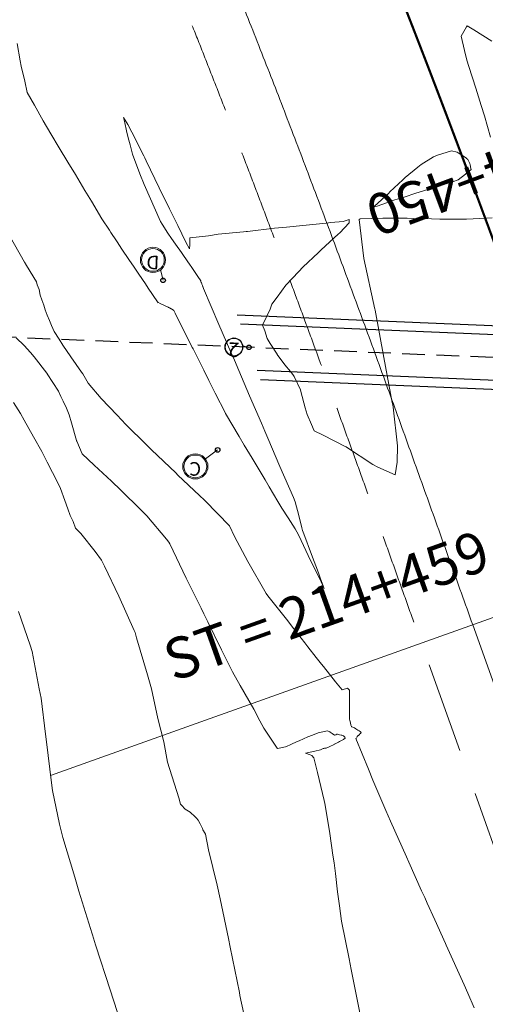
# Model space of a CAD drawing. Extents: x -99993 to 767042, y -96817 to 9252993.
# Drawn here: x 766885 to 766895, y 9252830 to 9252851 of the extents above; entities that cross this region are included whole.
import ezdxf
from ezdxf.enums import TextEntityAlignment as Align

# ---------------------------------------------------------------- set-up
doc = ezdxf.new("R2010")
doc.units = 0
doc.linetypes.add('DASHED', pattern=[0.75, 0.5, -0.25])
doc.linetypes.add('DASHED2', pattern=[0.375, 0.25, -0.125])
doc.layers.get('0').update_dxf_attribs({"linetype": 'CONTINUOUS'})
doc.layers.get('Defpoints').update_dxf_attribs({"linetype": 'CONTINUOUS'})
for name, color, linetype, lineweight in [('.01ACEROS', 200, 'CONTINUOUS', 30), ('ANNOTATION', 7, 'CONTINUOUS', 5), ('CENTERLINE', 7, 'CONTINUOUS', 30), ('CONTOURS_IDX', 15, 'CONTINUOUS', 0)]:
    doc.layers.add(name, color=color, linetype=linetype, lineweight=lineweight)
doc.layers.add('.01ALC', color=142, linetype='CONTINUOUS')
doc.layers.add('CONTOURS', color=7, linetype='CONTINUOUS')
doc.styles.add('T3', font='txt')

# ---------------------------------------------------------------- blocks, each defined once
blk = doc.blocks.new('MAJORTIC')
at = {"color": 0, "linetype": 'ByBlock'}
blk.add_lwpolyline([(0, -0.00069), (0, 0.00069)], dxfattribs=at)
blk.add_point((0, 0), dxfattribs=at)

msp = doc.modelspace()

# ---------------------------------------------------------------- linework, layer by layer
at = {"layer": '.01ACEROS', "color": 6}
msp.add_circle((766892.3988, 9252843.4502), 150, dxfattribs=at)
at = {"layer": '.01ALC', "lineweight": 30}
for points in [[(766903.6949, 9252844.2045), (766889.5102, 9252844.8)], [(766903.7685, 9252844.0012), (766889.5838, 9252844.5967)], [(766904.1363, 9252842.9849), (766889.9516, 9252843.5804)], [(766904.2098, 9252842.7817), (766890.0252, 9252843.3772)]]:
    msp.add_lwpolyline(points, dxfattribs=at)
at = {"lineweight": 5}
for points, elevation in [([(766887.8803, 9252845.5637), (766887.8231, 9252845.7908)], -1.7), ([(766889.7677, 9252844.0886), (766889.6353, 9252844.1231)], -0.5), ([(766889.0804, 9252841.832), (766888.8121, 9252841.634)], -1.5)]:
    msp.add_lwpolyline(points, dxfattribs=dict(at, elevation=elevation))
at = {"color": 7, "linetype": 'DASHED2', "ltscale": 2}
msp.add_lwpolyline([(766910.8737, 9252843.2025), (766884.3431, 9252844.3163)], dxfattribs=at)
at = {"lineweight": 5}
for centre, radius in [((766887.6577, 9252846.0128, -1.2908), 0.2769), ((766887.6577, 9252846.0128, -1.2908), 0.25), ((766889.4373, 9252844.0946, -0.5), 0.2), ((766889.4373, 9252844.0946, -0.5), 0.19), ((766888.5893, 9252841.4696, -1.5), 0.2769), ((766888.5893, 9252841.4696, -1.5), 0.25)]:
    msp.add_circle(centre, radius, dxfattribs=at)
at = {"layer": 'ANNOTATION', "linetype": 'Continuous'}
msp.add_line((766897.7954, 9252839.0957), (766885.4035, 9252834.6698), dxfattribs=at)
at = {"layer": 'CENTERLINE', "color": 5, "linetype": 'DASHED', "lineweight": 15, "ltscale": 4, "flags": 128}
msp.add_lwpolyline([(766772.8201, 9252934.0387, 0.0143583), (766776.9931, 9252930.9417, 0.0021368), (766777.6332, 9252930.4986, 0.0020938), (766778.2762, 9252930.0615, 0.0020508), (766778.9222, 9252929.6301, 0.0020078), (766779.571, 9252929.2044, 0.0019647), (766780.2225, 9252928.7843, 0.0019217), (766780.8766, 9252928.3696, 0.0018787), (766781.5332, 9252927.9603, 0.0018357), (766782.1921, 9252927.5563, 0.0017926), (766782.8532, 9252927.1574, 0.0017496), (766783.5165, 9252926.7636, 0.0017066), (766784.1818, 9252926.3748, 0.0016636), (766784.849, 9252925.9908, 0.0016205), (766785.5181, 9252925.6116, 0.0015775), (766786.1889, 9252925.2371, 0.0015345), (766786.8613, 9252924.8671, 0.0014915), (766787.5352, 9252924.5015, 0.0014485), (766788.2106, 9252924.1402, 0.0014054), (766788.8873, 9252923.7831, 0.0013624), (766789.5653, 9252923.4301, 0.0013194), (766790.2445, 9252923.0811, 0.0012764), (766790.9248, 9252922.736, 0.0012333), (766791.6061, 9252922.3946, 0.0011903), (766792.2884, 9252922.0568, 0.0011473), (766792.9715, 9252921.7225, 0.0011043), (766793.6554, 9252921.3917, 0.0010612), (766794.3401, 9252921.0641, 0.0010182), (766795.0254, 9252920.7397, 0.0009752), (766795.7112, 9252920.4183, 0.0009322), (766796.3976, 9252920.0998, 0.0008891), (766797.0844, 9252919.7842, 0.0008461), (766797.7716, 9252919.4712, 0.0008031), (766798.4591, 9252919.1608, 0.0007601), (766799.1469, 9252918.8529, 0.0007171), (766799.8348, 9252918.5473, 0.000674), (766800.5229, 9252918.2439, 0.000631), (766801.2111, 9252917.9425, 0.000588), (766801.8992, 9252917.6432, 0.000545), (766802.5873, 9252917.3457, 0.0005019), (766803.2754, 9252917.0499, 0.0004589), (766803.9632, 9252916.7557, 0.0004159), (766804.6509, 9252916.4631, 0.0003729), (766805.3383, 9252916.1717, 0.0003298), (766806.0254, 9252915.8817, 0.0002868), (766806.7121, 9252915.5927, 0.0002438), (766807.3984, 9252915.3048, 0.0002008), (766808.0843, 9252915.0178, 0.0001578), (766808.7696, 9252914.7315, 0.0001147), (766809.4543, 9252914.4459, 0.0000717), (766810.1385, 9252914.1608, 0.0000287), (766810.8219, 9252913.8761), (766827.8275, 9252906.7938, -0.0000154), (766828.5104, 9252906.5094, -0.0000617), (766829.1923, 9252906.2252, -0.0001079), (766829.8733, 9252905.9411, -0.0001542), (766830.5534, 9252905.657, -0.0002004), (766831.2326, 9252905.3726, -0.0002467), (766831.9107, 9252905.088, -0.0002929), (766832.5877, 9252904.8029, -0.0003392), (766833.2636, 9252904.5173, -0.0003854), (766833.9383, 9252904.231, -0.0004317), (766834.6117, 9252903.9439, -0.0004779), (766835.2839, 9252903.6559, -0.0005242), (766835.9547, 9252903.3668, -0.0005704), (766836.6241, 9252903.0766, -0.0006167), (766837.292, 9252902.7851, -0.0006629), (766837.9584, 9252902.4922, -0.0007092), (766838.6232, 9252902.1978, -0.0007554), (766839.2864, 9252901.9018, -0.0008017), (766839.9479, 9252901.6041, -0.0008479), (766840.6077, 9252901.3044, -0.0008942), (766841.2656, 9252901.0029, -0.0009404), (766841.9217, 9252900.6992, -0.0009867), (766842.5758, 9252900.3933, -0.0010329), (766843.2279, 9252900.0851, -0.0010792), (766843.878, 9252899.7746, -0.0011254), (766844.5259, 9252899.4615, -0.0011717), (766845.1716, 9252899.1457, -0.0012179), (766845.815, 9252898.8273, -0.0012642), (766846.4561, 9252898.506, -0.0013104), (766847.0948, 9252898.1817, -0.0013567), (766847.731, 9252897.8544, -0.0014029), (766848.3646, 9252897.524, -0.0014492), (766848.9956, 9252897.1904, -0.0014954), (766849.6239, 9252896.8534, -0.0015417), (766850.2494, 9252896.5129, -0.0015879), (766850.8719, 9252896.169, -0.0016342), (766851.4916, 9252895.8214, -0.0016804), (766852.1081, 9252895.4701, -0.0017267), (766852.7216, 9252895.1151, -0.0017729), (766853.3318, 9252894.7561, -0.0018192), (766853.9386, 9252894.3932, -0.0018654), (766854.5421, 9252894.0262, -0.0019117), (766855.1421, 9252893.6551, -0.0019579), (766855.7384, 9252893.2798, -0.0020042), (766856.331, 9252892.9002, -0.0020504), (766856.9199, 9252892.5163, -0.0020967), (766857.5048, 9252892.1279, -0.0021429), (766858.0857, 9252891.7351, -0.0021892), (766858.6625, 9252891.3376, -0.0022354), (766859.2351, 9252890.9356, -0.0022817), (766859.8033, 9252890.5288, -0.0929257), (766878.9632, 9252870.354, -0.0022971), (766879.3401, 9252869.7656, -0.0022508), (766879.7121, 9252869.1731, -0.0022046), (766880.0792, 9252868.5766, -0.0021583), (766880.4416, 9252867.9762, -0.0021121), (766880.7993, 9252867.372, -0.0020658), (766881.1524, 9252866.7642, -0.0020196), (766881.5009, 9252866.1527, -0.0019733), (766881.8449, 9252865.5378, -0.0019271), (766882.1846, 9252864.9195, -0.0018808), (766882.52, 9252864.298, -0.0018346), (766882.8511, 9252863.6732, -0.0017883), (766883.1781, 9252863.0453, -0.0017421), (766883.5011, 9252862.4144, -0.0016958), (766883.8201, 9252861.7805, -0.0016496), (766884.1353, 9252861.1438, -0.0016033), (766884.4467, 9252860.5043, -0.0015571), (766884.7544, 9252859.8621, -0.0015108), (766885.0585, 9252859.2173, -0.0014646), (766885.3592, 9252858.5699, -0.0014183), (766885.6565, 9252857.9201, -0.0013721), (766885.9506, 9252857.2679, -0.0013258), (766886.2414, 9252856.6133, -0.0012796), (766886.5292, 9252855.9565, -0.0012333), (766886.8141, 9252855.2975, -0.0011871), (766887.0961, 9252854.6364, -0.0011408), (766887.3754, 9252853.9732, -0.0010946), (766887.652, 9252853.308, -0.0010483), (766887.9262, 9252852.6408, -0.0010021), (766888.1979, 9252851.9718, -0.0009558), (766888.4673, 9252851.301, -0.0009096), (766888.7346, 9252850.6283, -0.0008633), (766888.9998, 9252849.954, -0.0008171), (766889.263, 9252849.278, -0.0007708), (766889.5245, 9252848.6005, -0.0007246), (766889.7842, 9252847.9213, -0.0006783), (766890.0423, 9252847.2407, -0.0006321), (766890.299, 9252846.5586, -0.0005858), (766890.5543, 9252845.8752, -0.0005396), (766890.8083, 9252845.1904, -0.0004933), (766891.0613, 9252844.5043, -0.0004471), (766891.3133, 9252843.8169, -0.0004008), (766891.5644, 9252843.1283, -0.0003546), (766891.8148, 9252842.4386, -0.0003083), (766892.0646, 9252841.7478, -0.0002621), (766892.3139, 9252841.0559, -0.0002158), (766892.5629, 9252840.363, -0.0001696), (766892.8116, 9252839.6692, -0.0001233), (766893.0602, 9252838.9744, -0.0000771), (766893.3088, 9252838.2787, -0.0000308), (766893.5576, 9252837.5823), (766903.478, 9252809.8059, 0.0000199), (766903.727, 9252809.1087, 0.0000796), (766903.9767, 9252808.4104, 0.0001392), (766904.227, 9252807.7112, 0.0001989), (766904.4782, 9252807.0111, 0.0002586), (766904.7304, 9252806.3103, 0.0003183), (766904.9838, 9252805.6087, 0.000378), (766905.2386, 9252804.9065, 0.0004376), (766905.495, 9252804.2038, 0.0004973), (766905.753, 9252803.5005, 0.000557), (766906.013, 9252802.7968, 0.0006167), (766906.2749, 9252802.0926, 0.0006763), (766906.5391, 9252801.3882, 0.000736), (766906.8058, 9252800.6835, 0.0007957), (766907.0749, 9252799.9787, 0.0008554), (766907.3468, 9252799.2737, 0.0009151), (766907.6217, 9252798.5688, 0.0009747), (766907.8996, 9252797.8638, 0.0010344), (766908.1808, 9252797.159, 0.0010941), (766908.4653, 9252796.4545, 0.0011538), (766908.7535, 9252795.7502, 0.0012134), (766909.0455, 9252795.0464, 0.0012731), (766909.3414, 9252794.343, 0.0013328), (766909.6414, 9252793.6402, 0.0013925), (766909.9457, 9252792.938, 0.0014522), (766910.2545, 9252792.2367, 0.0015118), (766910.5679, 9252791.5362, 0.0015715), (766910.886, 9252790.8367, 0.0016312), (766911.2091, 9252790.1382, 0.0016909), (766911.5373, 9252789.441, 0.0017505), (766911.8709, 9252788.7451, 0.0018102), (766912.2098, 9252788.0507, 0.0018699), (766912.5544, 9252787.3578, 0.0019296), (766912.9047, 9252786.6666, 0.0019893), (766913.261, 9252785.9772, 0.0020489), (766913.6233, 9252785.2898, 0.0021086), (766913.9919, 9252784.6045, 0.0021683), (766914.3669, 9252783.9215, 0.002228), (766914.7484, 9252783.2408, 0.0022876), (766915.1366, 9252782.5627, 0.0023473), (766915.5316, 9252781.8873, 0.002407), (766915.9337, 9252781.2149, 0.0024667), (766916.3428, 9252780.5454, 0.0025263), (766916.7592, 9252779.8792, 0.002586), (766917.183, 9252779.2164, 0.0026457), (766917.6144, 9252778.5572, 0.0027054), (766918.0534, 9252777.9017, 0.0027651), (766918.5001, 9252777.2502, 0.0028247), (766918.9548, 9252776.6029, 0.0028844), (766919.4175, 9252775.96, 0.0029441), (766919.8883, 9252775.3217, 0.0628405), (766931.4422, 9252763.333, 0.002964), (766932.0629, 9252762.8389, 0.0029043), (766932.6883, 9252762.3528, 0.0028446), (766933.3184, 9252761.8745, 0.002785), (766933.9529, 9252761.404, 0.0027253), (766934.5917, 9252760.9411, 0.0026656), (766935.2346, 9252760.4858, 0.0026059), (766935.8813, 9252760.0378, 0.0025462), (766936.5317, 9252759.597, 0.0024866), (766937.1855, 9252759.1635, 0.0024269), (766937.8427, 9252758.7369, 0.0023672), (766938.5031, 9252758.3172, 0.0023075), (766939.1664, 9252757.9042, 0.0022479), (766939.8325, 9252757.4978, 0.0021882), (766940.5012, 9252757.0979, 0.0021285), (766941.1724, 9252756.7043, 0.0020688), (766941.846, 9252756.3168, 0.0020091), (766942.5217, 9252755.9353, 0.0019495), (766943.1995, 9252755.5597, 0.0018898), (766943.8792, 9252755.1898, 0.0018301), (766944.5607, 9252754.8254, 0.0017704), (766945.2438, 9252754.4665, 0.0017108), (766945.9284, 9252754.1127, 0.0016511), (766946.6145, 9252753.7641, 0.0015914), (766947.3018, 9252753.4203, 0.0015317), (766947.9902, 9252753.0813, 0.001472), (766948.6797, 9252752.7469, 0.0014124), (766949.3701, 9252752.4168, 0.0013527), (766950.0614, 9252752.0911, 0.001293), (766950.7534, 9252751.7694, 0.0012333), (766951.446, 9252751.4517, 0.0011737), (766952.1391, 9252751.1377, 0.001114), (766952.8327, 9252750.8273, 0.0010543), (766953.5266, 9252750.5203, 0.0009946), (766954.2208, 9252750.2165, 0.0009349), (766954.9151, 9252749.9159, 0.0008753), (766955.6096, 9252749.6181, 0.0008156), (766956.304, 9252749.3231, 0.0007559), (766956.9984, 9252749.0307, 0.0006962), (766957.6926, 9252748.7406, 0.0006366), (766958.3865, 9252748.4528, 0.0005769), (766959.0802, 9252748.1671, 0.0005172), (766959.7735, 9252747.8833, 0.0004575), (766960.4663, 9252747.6012, 0.0003978), (766961.1586, 9252747.3206, 0.0003382), (766961.8503, 9252747.0415, 0.0002785), (766962.5413, 9252746.7635, 0.0002188), (766963.2317, 9252746.4867, 0.0001591), (766963.9212, 9252746.2107, 0.0000995), (766964.6098, 9252745.9355, 0.0000398), (766965.2975, 9252745.6608), (766965.5461, 9252745.5615, -0.0000069), (766966.2332, 9252745.2871, -0.0000274), (766966.9199, 9252745.0128, -0.000048), (766967.6062, 9252744.7385, -0.0000685), (766968.2921, 9252744.4642, -0.0000891), (766968.9775, 9252744.1898, -0.0001096), (766969.6625, 9252743.9152, -0.0001302), (766970.347, 9252743.6405, -0.0001507), (766971.0311, 9252743.3655, -0.0001713), (766971.7145, 9252743.0902, -0.0001919), (766972.3975, 9252742.8145, -0.0002124), (766973.0799, 9252742.5384, -0.000233), (766973.7616, 9252742.2618, -0.0002535), (766974.4428, 9252741.9847, -0.0002741), (766975.1233, 9252741.7069, -0.0002946), (766975.8032, 9252741.4286, -0.0003152), (766976.4823, 9252741.1495, -0.0003357), (766977.1608, 9252740.8697, -0.0003563), (766977.8385, 9252740.5891, -0.0003769), (766978.5155, 9252740.3077, -0.0003974), (766979.1917, 9252740.0253, -0.000418), (766979.8671, 9252739.7419, -0.0004385), (766980.5416, 9252739.4576, -0.0004591), (766981.2153, 9252739.1721, -0.0004796), (766981.8882, 9252738.8855, -0.0005002), (766982.5601, 9252738.5978, -0.0005207), (766983.231, 9252738.3088, -0.0005413), (766983.9011, 9252738.0185, -0.0005619), (766984.5701, 9252737.7269, -0.0005824), (766985.2381, 9252737.4339, -0.000603), (766985.9051, 9252737.1394, -0.0006235), (766986.571, 9252736.8435, -0.0006441), (766987.2358, 9252736.546, -0.0006646), (766987.8995, 9252736.2469, -0.0006852), (766988.5621, 9252735.9462, -0.0007057), (766989.2234, 9252735.6437, -0.0007263), (766989.8836, 9252735.3396, -0.0007469), (766990.5425, 9252735.0336, -0.0007674), (766991.2002, 9252734.7258, -0.000788), (766991.8565, 9252734.4161, -0.0008085), (766992.5115, 9252734.1044, -0.0008291), (766993.1652, 9252733.7907, -0.0008496), (766993.8175, 9252733.4751, -0.0008702), (766994.4683, 9252733.1573, -0.000199), (766994.6135, 9252733.086, -0.000199)], format="xyb", dxfattribs=at)
at = {"layer": 'CENTERLINE', "color": 5, "lineweight": 15}
msp.add_lwpolyline([(766889.5817, 9252851.7461, -0.0009096), (766889.8506, 9252851.0694, -0.0008633), (766890.1173, 9252850.3913, -0.0008171), (766890.382, 9252849.7117, -0.0007708), (766890.6447, 9252849.0307, -0.0007246), (766890.9056, 9252848.3483, -0.0006783), (766891.1649, 9252847.6647, -0.0006321), (766891.4226, 9252846.9798, -0.0005858), (766891.6789, 9252846.2938, -0.0005396), (766891.9339, 9252845.6066, -0.0004933), (766892.1876, 9252844.9183, -0.0004471), (766892.4404, 9252844.2289, -0.0004008), (766892.6921, 9252843.5386, -0.0003546), (766892.9431, 9252842.8473, -0.0003083), (766893.1934, 9252842.1552, -0.0002621), (766893.4431, 9252841.4621, -0.0002158), (766893.6924, 9252840.7683, -0.0001696), (766893.9413, 9252840.0737, -0.0001233), (766894.1901, 9252839.3784, -0.0000771), (766894.4389, 9252838.6824, -0.0000308), (766894.6877, 9252837.9858), (766904.6081, 9252810.2095, 0.0000199)], format="xyb", dxfattribs=at)
at = {"layer": 'CENTERLINE', "color": 1, "const_width": 0.05}
msp.add_lwpolyline([(766893.1904, 9252851.5938, -0.0008171), (766893.4589, 9252850.9042, -0.0007708), (766893.7253, 9252850.2138, -0.0007246), (766893.9896, 9252849.5226, -0.0006783), (766894.252, 9252848.8307, -0.0006321), (766894.5127, 9252848.1381, -0.0005858), (766894.7716, 9252847.4449, -0.0005396), (766895.029, 9252846.7511, -0.0004933), (766895.285, 9252846.0568, -0.0004471), (766895.5397, 9252845.362, -0.0004008), (766895.7933, 9252844.6668, -0.0003546), (766896.0458, 9252843.9712, -0.0003083), (766896.2974, 9252843.2753, -0.0002621), (766896.5483, 9252842.5792, -0.0002158), (766896.7985, 9252841.8827, -0.0001696), (766897.0482, 9252841.1861, -0.0001233), (766897.2975, 9252840.4894, -0.0000771), (766897.5465, 9252839.7926, -0.0000308), (766897.7954, 9252839.0957), (766907.7158, 9252811.3195, 0.0000199)], format="xyb", dxfattribs=at)
at = {"layer": 'CONTOURS', "color": 8, "linetype": 'Continuous', "lineweight": 0}
for points in [[(766895.0804, 9252848.716), (766894.9501, 9252849.1801), (766894.8719, 9252849.412), (766894.7555, 9252849.7933), (766894.6043, 9252850.2647), (766894.5622, 9252850.4049), (766894.5108, 9252850.6214), (766894.4361, 9252850.936), (766894.5517, 9252851.139), (766894.5664, 9252851.1596), (766894.71, 9252851.073), (766895.1095, 9252850.8267)], [(766884.6697, 9252850.7713), (766884.7352, 9252850.3902), (766884.7619, 9252850.2784), (766884.8388, 9252849.9458), (766884.8946, 9252849.6985), (766885.0555, 9252849.4153), (766885.2436, 9252849.0716), (766885.4139, 9252848.7851), (766885.5972, 9252848.4786), (766885.7865, 9252848.1631), (766885.9517, 9252847.8933), (766886.1623, 9252847.5431), (766886.3056, 9252847.3026), (766886.5328, 9252846.9199), (766886.6992, 9252846.6668), (766886.7338, 9252846.6125), (766886.8582, 9252846.4289), (766886.9385, 9252846.3072), (766886.9619, 9252846.2726), (766887.1433, 9252846.002), (766887.2264, 9252845.878), (766887.3487, 9252845.6971), (766887.4922, 9252845.4832), (766887.5548, 9252845.3926), (766887.7568, 9252845.0886), (766887.7584, 9252845.0848), (766887.7605, 9252845.087), (766887.7696, 9252845.0707), (766887.7654, 9252845.0839), (766887.8192, 9252845.0529), (766887.8315, 9252845.0465), (766887.8785, 9252845.0222), (766887.91, 9252845.0086), (766887.9384, 9252844.9943), (766887.991, 9252844.9718), (766887.9985, 9252844.9677), (766888.0243, 9252844.9551), (766888.0579, 9252844.9374), (766888.0668, 9252844.9326), (766888.1159, 9252844.8996), (766888.124, 9252844.8834), (766888.1426, 9252844.8444), (766888.1529, 9252844.8171), (766888.2653, 9252844.607), (766888.5216, 9252844.0889), (766888.5267, 9252844.0789), (766888.5381, 9252844.0559), (766888.7736, 9252843.5862), (766888.8878, 9252843.3598), (766889.026, 9252843.0798), (766889.252, 9252842.6373), (766889.2539, 9252842.6337), (766889.2554, 9252842.6312), (766889.5505, 9252842.1285), (766889.6652, 9252841.9363), (766889.8366, 9252841.649), (766890.0792, 9252841.2436), (766890.1213, 9252841.173), (766890.2133, 9252841.0194), (766890.4056, 9252840.6981), (766890.4936, 9252840.5511), (766890.6284, 9252840.3384), (766890.7809, 9252840.0977), (766890.8236, 9252840.0304), (766890.8645, 9252839.9456), (766891.0737, 9252839.5124), (766891.2636, 9252839.1189), (766891.324, 9252838.9937), (766891.4256, 9252838.7832), (766891.3447, 9252838.9987), (766891.2954, 9252839.1297), (766891.1449, 9252839.5302), (766890.9748, 9252839.9831), (766890.9456, 9252840.0609), (766890.9314, 9252840.1165), (766890.8627, 9252840.3859), (766890.7846, 9252840.6921), (766890.7443, 9252840.7862), (766890.4509, 9252841.4695), (766890.1847, 9252842.0896), (766890.1171, 9252842.2469), (766890.0428, 9252842.4202), (766889.7835, 9252843.0243), (766889.5469, 9252843.5758), (766889.4483, 9252843.8052), (766889.3725, 9252843.9814), (766889.1089, 9252844.5944), (766888.7709, 9252845.38), (766888.7694, 9252845.3835), (766888.7694, 9252845.3836), (766888.7581, 9252845.4144), (766888.7573, 9252845.4169), (766888.7469, 9252845.4453), (766888.7452, 9252845.4501), (766888.7356, 9252845.4762), (766888.7331, 9252845.4833), (766888.7244, 9252845.5071), (766888.7209, 9252845.5165), (766888.7132, 9252845.5379), (766888.7088, 9252845.5498), (766888.6442, 9252845.6487), (766888.5008, 9252845.8644), (766888.4776, 9252845.8982), (766888.4093, 9252845.9951), (766888.3152, 9252846.1298), (766888.2837, 9252846.1744), (766888.1527, 9252846.362), (766888.0668, 9252846.4846), (766887.9881, 9252846.6033), (766887.8568, 9252846.7982), (766887.8198, 9252846.8599), (766887.4629, 9252847.6685), (766887.3661, 9252847.9051), (766887.208, 9252848.3382), (766887.1538, 9252848.5423), (766887.115, 9252848.6967), (766887.0728, 9252848.8563), (766887.0388, 9252849.0258), (766887.0131, 9252849.1497), (766887.1065, 9252848.992), (766887.1964, 9252848.8269), (766887.4559, 9252848.3038), (766887.4796, 9252848.2551), (766887.509, 9252848.1947), (766887.7956, 9252847.6016), (766888.0223, 9252847.1389), (766888.0902, 9252847.0015), (766888.2064, 9252846.7674), (766888.3836, 9252846.4042), (766888.4598, 9252846.2573), (766888.4656, 9252846.3467), (766888.4665, 9252846.4172), (766888.472, 9252846.4955), (766888.8779, 9252846.5453), (766889.088, 9252846.5755), (766889.649, 9252846.6322), (766889.7095, 9252846.6387), (766889.7331, 9252846.6412), (766890.329, 9252846.7079), (766890.5916, 9252846.7354), (766890.9503, 9252846.7713), (766891.4645, 9252846.8228), (766891.5724, 9252846.8326), (766891.8386, 9252846.8602), (766891.9745, 9252846.904), (766891.9712, 9252846.8258), (766891.7665, 9252846.611), (766891.7275, 9252846.5763), (766891.358, 9252846.2324), (766891.2985, 9252846.1752), (766890.9525, 9252845.8526), (766890.8651, 9252845.7594), (766890.5802, 9252845.4594), (766890.3864, 9252845.1923), (766890.2747, 9252845.0392), (766890.2344, 9252844.9274), (766890.0689, 9252844.5789), (766890.1146, 9252844.4517), (766890.166, 9252844.2817), (766890.2345, 9252844.174), (766890.3888, 9252843.9353), (766890.3897, 9252843.934), (766890.3901, 9252843.9334), (766890.5575, 9252843.7075), (766890.6848, 9252843.5565), (766890.7368, 9252843.4932), (766890.7616, 9252843.4446), (766890.9, 9252843.1571), (766890.9112, 9252843.1187), (766891.0077, 9252842.7615), (766891.0515, 9252842.6092), (766891.1402, 9252842.3925), (766891.1995, 9252842.2503), (766891.3973, 9252842.1574), (766891.9016, 9252841.903), (766891.9036, 9252841.9017), (766891.9156, 9252841.8936), (766892.4901, 9252841.5133), (766892.5986, 9252841.455), (766892.9822, 9252841.2812), (766893.0272, 9252841.5657), (766893.0327, 9252841.9229), (766892.9357, 9252842.7736), (766892.9284, 9252842.8214), (766892.9181, 9252842.8782), (766892.7365, 9252843.8652), (766892.5421, 9252844.9044), (766892.5401, 9252844.9165), (766892.5378, 9252844.9295), (766892.2975, 9252846.0444), (766892.192, 9252846.9026), (766892.2141, 9252846.9172), (766892.7129, 9252846.9283), (766892.7894, 9252846.9286), (766893.245, 9252846.9278), (766893.3774, 9252846.9211), (766893.7796, 9252846.9186), (766893.9691, 9252846.9081), (766894.3139, 9252846.9104), (766894.5535, 9252846.9059), (766894.8427, 9252846.9213), (766895.114, 9252846.9395)], [(766894.7181, 9252829.5537), (766894.5783, 9252829.877), (766894.4972, 9252830.0643), (766894.1081, 9252830.9336), (766894.0916, 9252830.9707), (766893.8583, 9252831.4896), (766893.6879, 9252831.8617), (766893.6333, 9252831.9811), (766893.5655, 9252832.129), (766893.2835, 9252832.7592), (766893.2296, 9252832.8804), (766892.8842, 9252833.6622), (766892.7816, 9252833.8987), (766892.4939, 9252834.5684), (766892.3963, 9252834.8083), (766892.1202, 9252835.4807), (766892.1339, 9252835.4932), (766892.1391, 9252835.5034), (766892.1451, 9252835.5179), (766892.1484, 9252835.5224), (766892.1494, 9252835.5238), (766892.1711, 9252835.5457), (766892.1756, 9252835.5494), (766892.1966, 9252835.5701), (766892.2022, 9252835.5749), (766892.2211, 9252835.594), (766892.2271, 9252835.6011), (766892.2393, 9252835.6159), (766892.2135, 9252835.6348), (766892.1947, 9252835.6503), (766892.1658, 9252835.6684), (766892.1434, 9252835.6824), (766892.1181, 9252835.6981), (766892.0899, 9252835.7138), (766892.0705, 9252835.7258), (766892.0283, 9252835.7425), (766892.0229, 9252835.7454), (766892.0166, 9252835.7638), (766892.0116, 9252835.7789), (766892.0108, 9252835.782), (766892.0002, 9252835.8167), (766891.9979, 9252835.8228), (766891.9904, 9252835.8592), (766891.9863, 9252835.879), (766891.9809, 9252835.9048), (766891.9762, 9252835.9554), (766891.9776, 9252836.068), (766891.9785, 9252836.104), (766891.9808, 9252836.2457), (766891.9811, 9252836.2528), (766891.9812, 9252836.2761), (766891.9812, 9252836.3999), (766891.9787, 9252836.5373), (766891.9786, 9252836.5452), (766891.9785, 9252836.5494), (766891.9332, 9252836.5886), (766891.8213, 9252836.5507), (766891.6717, 9252836.7327), (766891.4076, 9252837.0654), (766891.3662, 9252837.1164), (766891.2476, 9252837.2656), (766891.0607, 9252837.5023), (766890.9989, 9252837.5844), (766890.7553, 9252837.8955), (766890.5942, 9252838.1071), (766890.45, 9252838.2916), (766890.1819, 9252838.623), (766890.1444, 9252838.6694), (766889.7459, 9252839.3754), (766889.4529, 9252839.928), (766889.3381, 9252840.1596), (766888.8036, 9252840.713), (766888.7929, 9252840.7249), (766888.682, 9252840.8293), (766888.2076, 9252841.2795), (766888.158, 9252841.3262), (766887.6245, 9252841.8347), (766887.5128, 9252841.9439), (766887.0602, 9252842.3949), (766886.8704, 9252842.5944), (766886.5181, 9252842.9611), (766886.2328, 9252843.3003), (766886.1169, 9252843.503), (766886.0893, 9252843.5405), (766885.8521, 9252843.882), (766885.6792, 9252844.1396), (766885.5957, 9252844.2668), (766885.4888, 9252844.4352), (766885.429, 9252844.5683), (766885.382, 9252844.6817), (766885.335, 9252844.7966), (766885.2899, 9252844.9145), (766885.2595, 9252845.0154), (766885.2178, 9252845.1316), (766885.1791, 9252845.2367), (766885.1558, 9252845.3634), (766885.1138, 9252845.4657), (766885.0969, 9252845.5335), (766885.0365, 9252845.6267), (766884.8562, 9252845.9241), (766884.8465, 9252845.9406), (766884.8315, 9252845.9661), (766884.4915, 9252846.5727)], [(766884.5902, 9252842.878), (766884.744, 9252842.6323), (766884.8282, 9252842.4885), (766885.0329, 9252842.1206), (766885.2118, 9252841.7937), (766885.3283, 9252841.5637), (766885.5658, 9252841.1064), (766885.6274, 9252840.9816), (766885.7221, 9252840.7172), (766885.788, 9252840.5358), (766885.8374, 9252840.3861), (766885.9018, 9252840.2566), (766885.9575, 9252840.1108), (766886.0712, 9252839.9961), (766886.3871, 9252839.5981), (766886.527, 9252839.4068), (766886.5945, 9252839.2774), (766886.9077, 9252838.6153), (766887.2472, 9252837.8582), (766887.263, 9252837.8119), (766887.2971, 9252837.6974), (766887.5382, 9252836.8813), (766887.6287, 9252836.576), (766887.7659, 9252835.9257), (766887.8956, 9252835.4093), (766887.9809, 9252834.9633), (766888.2289, 9252834.1757), (766888.2664, 9252834.0382), (766888.2856, 9252834.0186), (766888.369, 9252833.9272), (766888.4728, 9252833.859), (766888.5034, 9252833.8331), (766888.5553, 9252833.7869), (766888.6171, 9252833.7279), (766888.6512, 9252833.689), (766888.6962, 9252833.6045), (766888.7481, 9252833.5004), (766888.7575, 9252833.4717), (766888.7688, 9252833.4473), (766888.8108, 9252833.3785), (766888.8794, 9252833.0323), (766889.0675, 9252832.2539), (766889.1321, 9252831.9524), (766889.3181, 9252831.0785), (766889.3554, 9252830.8885), (766889.5585, 9252829.894), (766889.5715, 9252829.8284), (766889.7079, 9252829.1902)], [(766887.0698, 9252828.8704), (766886.7909, 9252829.7236), (766886.7154, 9252829.9555), (766886.4047, 9252830.9199), (766886.3666, 9252831.0401), (766886.3573, 9252831.0699), (766886.03, 9252832.124), (766885.9366, 9252832.4306), (766885.6723, 9252833.3036), (766885.6032, 9252833.5982), (766885.4511, 9252834.3366), (766885.4158, 9252834.5662), (766885.322, 9252835.3536), (766885.2917, 9252835.5755), (766885.1961, 9252836.37), (766885.1581, 9252836.5787), (766885.0002, 9252837.3985), (766884.9598, 9252837.5394), (766884.7023, 9252838.2745)]]:
    msp.add_lwpolyline(points, dxfattribs=at)
msp.add_lwpolyline([(766894.6502, 9252848.0226), (766894.6357, 9252848.101), (766894.626, 9252848.1353), (766894.5796, 9252848.2198), (766894.5733, 9252848.2314), (766894.5536, 9252848.2474), (766894.55, 9252848.2504), (766894.3702, 9252848.3677), (766894.3451, 9252848.3817), (766894.2256, 9252848.4142), (766893.9172, 9252848.3184), (766893.8288, 9252848.2783), (766893.5518, 9252848.113), (766893.4783, 9252848.0541), (766893.2056, 9252847.8283), (766893.1554, 9252847.7775), (766892.8672, 9252847.5108), (766892.8419, 9252847.4829), (766892.529, 9252847.1929), (766892.527, 9252847.191), (766892.4905, 9252847.1615), (766892.5374, 9252847.1798), (766892.5845, 9252847.1966), (766892.9769, 9252847.3365), (766893.1821, 9252847.3945), (766893.4386, 9252847.4834), (766893.7965, 9252847.5885), (766893.9112, 9252847.6256), (766894.2465, 9252847.7315), (766894.3721, 9252847.7729), (766894.5313, 9252847.896), (766894.6518, 9252847.9997)], close=True, dxfattribs=at)
at = {"layer": 'CONTOURS_IDX', "color": 250, "linetype": 'Continuous', "lineweight": 9}
msp.add_lwpolyline([(766892.2073, 9252829.4476), (766892.0153, 9252830.4033), (766891.9688, 9252830.6338), (766891.8057, 9252831.46), (766891.7595, 9252831.7995), (766891.7156, 9252832.1064), (766891.6692, 9252832.5123), (766891.6399, 9252832.745), (766891.6151, 9252832.9162), (766891.5459, 9252833.3935), (766891.4415, 9252834.0123), (766891.4339, 9252834.0517), (766891.4201, 9252834.1187), (766891.2753, 9252834.7349), (766891.1926, 9252835.0554), (766891.1499, 9252835.1107), (766891.1148, 9252835.1212), (766891.0105, 9252835.1608), (766891.2192, 9252835.2012), (766891.3404, 9252835.2339), (766891.4027, 9252835.2593), (766891.4087, 9252835.2612), (766891.4122, 9252835.2628), (766891.4135, 9252835.2633), (766891.4283, 9252835.2674), (766891.4323, 9252835.2673), (766891.4485, 9252835.2673), (766891.4512, 9252835.2672), (766891.463, 9252835.2721), (766891.5469, 9252835.3058), (766891.6399, 9252835.3539), (766891.6423, 9252835.3552), (766891.6621, 9252835.3654), (766891.7377, 9252835.4036), (766891.7561, 9252835.4128), (766891.8331, 9252835.4542), (766891.8454, 9252835.4615), (766891.8522, 9252835.4671), (766891.8865, 9252835.492), (766891.8763, 9252835.512), (766891.8627, 9252835.5292), (766891.8483, 9252835.5385), (766891.8109, 9252835.5519), (766891.8074, 9252835.553), (766891.805, 9252835.5535), (766891.7592, 9252835.5607), (766891.7302, 9252835.5713), (766891.7184, 9252835.5754), (766891.7074, 9252835.5765), (766891.7033, 9252835.5759), (766891.6792, 9252835.5663), (766891.6762, 9252835.5655), (766891.6508, 9252835.556), (766891.6487, 9252835.5575), (766891.6466, 9252835.5592), (766891.5981, 9252835.5893), (766891.5514, 9252835.6246), (766891.5497, 9252835.6261), (766891.5478, 9252835.6274), (766891.4961, 9252835.6515), (766891.3951, 9252835.6314), (766891.29, 9252835.6052), (766891.1624, 9252835.558), (766891.0649, 9252835.518), (766890.8704, 9252835.4317), (766890.8321, 9252835.4145), (766890.6871, 9252835.3527), (766890.5976, 9252835.3072), (766890.5722, 9252835.2998), (766890.3938, 9252835.2658), (766890.3856, 9252835.2677), (766890.0964, 9252835.7067), (766890.0051, 9252835.8711), (766889.8722, 9252836.1253), (766889.5745, 9252836.6492), (766889.4046, 9252836.9509), (766889.1646, 9252837.4329), (766888.865, 9252838.0522), (766888.7785, 9252838.2229), (766888.7153, 9252838.3505), (766888.39, 9252839.0123), (766888.0263, 9252839.7673), (766888.0083, 9252839.8035), (766887.9575, 9252839.8657), (766887.5196, 9252840.384), (766887.3891, 9252840.5115), (766886.9546, 9252840.944), (766886.7453, 9252841.1447), (766886.3614, 9252841.4965), (766886.0984, 9252841.7439), (766885.9822, 9252842.0242), (766885.9793, 9252842.0307), (766885.9776, 9252842.0371), (766885.8698, 9252842.4283), (766885.8161, 9252842.6074), (766885.7539, 9252842.7528), (766885.685, 9252842.9054), (766885.6321, 9252843.0074), (766885.5795, 9252843.1247), (766885.335, 9252843.508), (766885.3305, 9252843.5148), (766885.3277, 9252843.5189), (766885.0486, 9252843.8816), (766884.9686, 9252843.9778), (766884.8224, 9252844.1281), (766884.651, 9252844.2957)], dxfattribs=at)
at = {"layer": 'Defpoints', "color": 6}
for centre in [(766887.8803, 9252845.5637, -1.7), (766889.7677, 9252844.0886, -0.5), (766889.0804, 9252841.832, -0.9)]:
    msp.add_circle(centre, 0.05, dxfattribs=at)

# ---------------------------------------------------------------- block references
at = {"layer": 'ANNOTATION', "linetype": 'Continuous', "xscale": 150, "yscale": 150, "zscale": 150, "rotation": 290.4775139836717}
msp.add_blockref('MAJORTIC', (766894.6521, 9252847.7654), dxfattribs=at)

# ---------------------------------------------------------------- texts
at = {"lineweight": 5, "style": 'T3'}
for s, height, p in [('D', 0.3, (766887.6569, 9252845.9949, -1.2908)), ('2', 0.32, (766889.4365, 9252844.0767, -0.5)), ('C', 0.3, (766888.5885, 9252841.4516, -1.5))]:
    msp.add_text(s, height=height, rotation=177.59604, dxfattribs=at).set_placement(p, align=Align.MIDDLE)
at = {"layer": 'ANNOTATION'}
msp.add_text('214+450', height=0.9, rotation=200.47751, dxfattribs=at).set_placement((766894.6521, 9252847.7654), align=Align.MIDDLE_CENTER)
msp.add_text('ST = 214+459.22', height=0.9, rotation=19.6544, dxfattribs=at).set_placement((766896.8369, 9252839.5497), align=Align.BOTTOM_RIGHT)

doc.saveas('drawing.dxf')
